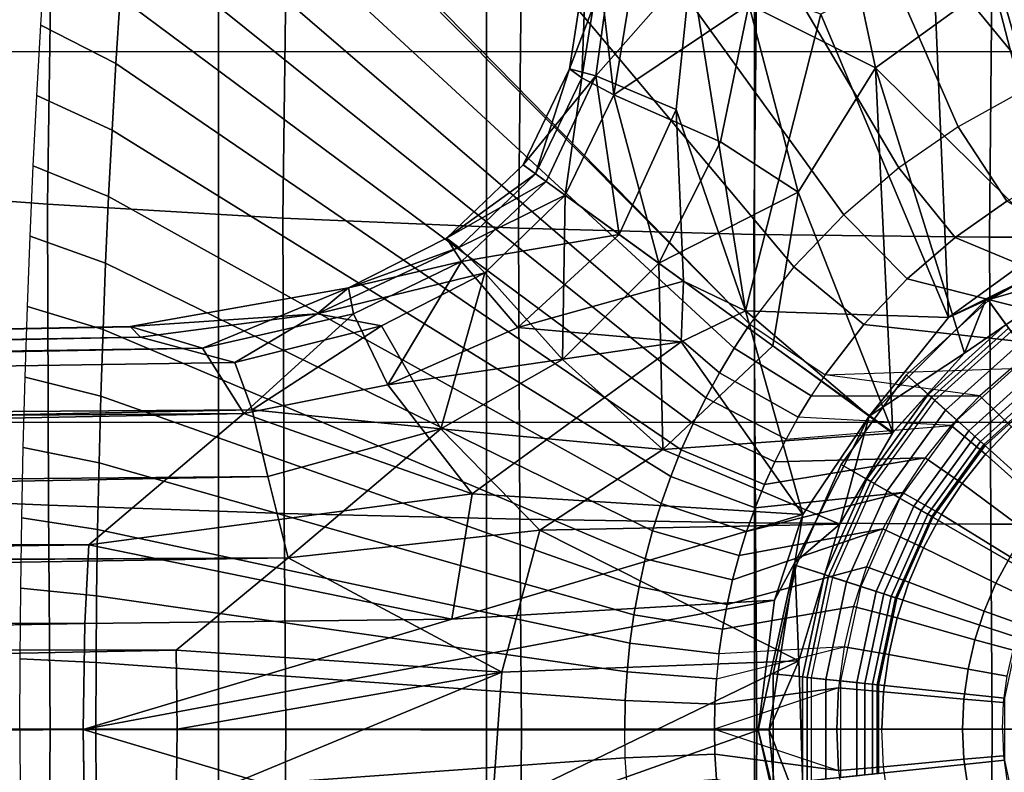
# Model space of a CAD drawing. Units: inches. Extents: x -13 to 14.7, y -14 to 12.8.
# Drawn here: x -1 to 0.9, y -0.1 to 1.3 of the extents above; entities that cross this region are included whole.
import ezdxf

# ---------------------------------------------------------------- set-up
doc = ezdxf.new("R2010")
doc.units = ezdxf.units.IN
doc.header["$MEASUREMENT"] = 0
for name, color, linetype in [('SEAT', 5, 'Continuous'), ('SEAT-BASE', 5, 'Continuous'), ('SEAT-SEAT', 5, 'Continuous'), ('SEAT-SEATMOULD', 5, 'Continuous'), ('SEAT-STARBASE', 5, 'Continuous')]:
    doc.layers.add(name, color=color, linetype=linetype)

msp = doc.modelspace()

# ---------------------------------------------------------------- linework, layer by layer
at = {"layer": 'SEAT'}
msp.add_point((0, 0), dxfattribs=at)
at = {"layer": 'SEAT-BASE'}
for points in [[(0.9762, 1.9586, 13.5843), (1.0211, 1.2368, 13.429), (0.8977, 1.1842, 13.4226), (0.6981, 1.9526, 13.5731)], [(0.42, 1.9456, 13.5621), (0.7803, 1.1194, 13.4162), (0.67, 1.0431, 13.4101), (0.142, 1.9376, 13.5512)], [(0.6981, 1.9526, 13.5731), (0.8977, 1.1842, 13.4226), (0.7803, 1.1194, 13.4162), (0.42, 1.9456, 13.5621)], [(-0.136, 1.9288, 13.5404), (0.5679, 0.956, 13.4043), (0.4752, 0.859, 13.3991), (-0.414, 1.9188, 13.5294)], [(0.142, 1.9376, 13.5512), (0.67, 1.0431, 13.4101), (0.5679, 0.956, 13.4043), (-0.136, 1.9288, 13.5404)], [(-0.414, 1.9188, 13.5294), (0.4752, 0.859, 13.3991), (0.3935, 0.7526, 13.3948), (-0.673, 1.8399, 13.5218)], [(-0.6792, 1.8338, 13.5215), (0.3935, 0.7526, 13.3948), (0.3642, 0.708, 13.3935), (-0.7425, 1.7288, 13.5173)], [(0.3935, 0.7526, 13.3948), (-0.673, 1.8399, 13.5218), (-0.6792, 1.8338, 13.5215), (0.3935, 0.7526, 13.3948)], [(-0.7425, 1.7288, 13.5173), (0.3642, 0.708, 13.3935), (0.3369, 0.6623, 13.3926), (-0.7609, 1.6068, 13.5135)], [(-0.7609, 1.6068, 13.5135), (0.3369, 0.6623, 13.3926), (0.3113, 0.6155, 13.3917), (-0.7689, 1.4836, 13.5106)], [(-0.7689, 1.4836, 13.5106), (0.3113, 0.6155, 13.3917), (0.2877, 0.5677, 13.3909), (-0.7773, 1.3602, 13.5073)], [(-0.9163, 1.4386, 13.6701), (-0.7773, 1.3602, 13.5073), (-0.7851, 1.2367, 13.5043), (-0.9245, 1.308, 13.6668)], [(-0.7773, 1.3602, 13.5073), (0.2877, 0.5677, 13.3909), (0.2659, 0.519, 13.3901), (-0.7851, 1.2367, 13.5043)], [(-0.9245, 1.308, 13.6668), (-0.7851, 1.2367, 13.5043), (-0.7921, 1.1132, 13.5015), (-0.9318, 1.1773, 13.6637)], [(-0.7851, 1.2367, 13.5043), (0.2659, 0.519, 13.3901), (0.2462, 0.4695, 13.3895), (-0.7921, 1.1132, 13.5015)], [(-0.9318, 1.1773, 13.6637), (-0.7921, 1.1132, 13.5015), (-0.7984, 0.9896, 13.4991), (-0.9384, 1.0467, 13.661)], [(0.7803, 1.1194, 13.4162), (0.8711, 0.9812, 13.3095), (0.9738, 1.0385, 13.3142), (0.8977, 1.1842, 13.4226)], [(0.67, 1.0431, 13.4101), (0.7748, 0.9139, 13.305), (0.8711, 0.9812, 13.3095), (0.7803, 1.1194, 13.4162)], [(-0.7921, 1.1132, 13.5015), (0.2462, 0.4695, 13.3895), (0.2284, 0.4193, 13.3889), (-0.7984, 0.9896, 13.4991)], [(-0.9384, 1.0467, 13.661), (-0.7984, 0.9896, 13.4991), (-0.804, 0.866, 13.4969), (-0.9443, 0.9159, 13.6585)], [(0.5679, 0.956, 13.4043), (0.6858, 0.8371, 13.3007), (0.7748, 0.9139, 13.305), (0.67, 1.0431, 13.4101)], [(-0.7984, 0.9896, 13.4991), (0.2284, 0.4193, 13.3889), (0.2127, 0.3683, 13.3884), (-0.804, 0.866, 13.4969)], [(1.0767, 0.7881, 12.9075), (1.1488, 0.8151, 12.9071), (0.8711, 0.9812, 13.3095), (0.7748, 0.9139, 13.305)], [(0.4752, 0.859, 13.3991), (0.6049, 0.7518, 13.2967), (0.6858, 0.8371, 13.3007), (0.5679, 0.956, 13.4043)], [(-0.9443, 0.9159, 13.6585), (-0.804, 0.866, 13.4969), (-0.8088, 0.7424, 13.495), (-0.9493, 0.7851, 13.6564)], [(0.7748, 0.9139, 13.305), (0.6858, 0.8371, 13.3007), (1.0073, 0.7548, 12.9079), (1.0767, 0.7881, 12.9075)], [(0.8788, 0.7389, 8.7298), (0.8371, 0.7963, 8.6589), (1.0153, 0.8992, 8.6589), (1.0441, 0.8344, 8.7298)], [(0.8371, 0.7963, 4.5959), (0.8371, 0.7963, 8.6589), (1.0153, 0.8992, 8.6589), (1.0153, 0.8992, 4.5959)], [(0.8694, 0.7518, 2.4602), (0.8371, 0.7963, 4.5959), (1.0153, 0.8992, 4.5959), (1.0377, 0.849, 2.4602)], [(-0.804, 0.866, 13.4969), (0.2127, 0.3683, 13.3884), (0.199, 0.3168, 13.388), (-0.8088, 0.7424, 13.495)], [(0.3935, 0.7526, 13.3948), (0.5333, 0.6586, 13.293), (0.6049, 0.7518, 13.2967), (0.4752, 0.859, 13.3991)], [(0.6049, 0.7518, 13.2967), (0.9411, 0.7154, 12.9083), (1.0073, 0.7548, 12.9079), (0.6858, 0.8371, 13.3007)], [(0.7369, 0.6112, 8.7298), (0.6842, 0.6586, 8.6589), (0.8371, 0.7963, 8.6589), (0.8788, 0.7389, 8.7298)], [(0.6842, 0.6586, 4.5959), (0.6842, 0.6586, 8.6589), (0.8371, 0.7963, 8.6589), (0.8371, 0.7963, 4.5959)], [(0.725, 0.6218, 2.4602), (0.6842, 0.6586, 4.5959), (0.8371, 0.7963, 4.5959), (0.8694, 0.7518, 2.4602)], [(-0.9493, 0.7851, 13.6564), (-0.8088, 0.7424, 13.495), (-0.8129, 0.6187, 13.4934), (-0.9536, 0.6543, 13.6546)], [(0.3935, 0.7526, 13.3948), (0.5331, 0.6584, 13.2929), (0.5074, 0.6194, 13.2915), (0.3642, 0.708, 13.3935)], [(0.5333, 0.6586, 13.293), (0.8788, 0.6703, 12.9087), (0.9411, 0.7154, 12.9083), (0.6049, 0.7518, 13.2967)], [(0.7312, 0.6163, 2.4288), (0.725, 0.6218, 2.4602), (0.8694, 0.7518, 2.4602), (0.8743, 0.7451, 2.4288)], [(-0.8088, 0.7424, 13.495), (0.199, 0.3168, 13.388), (0.1874, 0.2648, 13.3877), (-0.8129, 0.6187, 13.4934)], [(0.7572, 0.5928, 2.3968), (0.7312, 0.6163, 2.4288), (0.8743, 0.7451, 2.4288), (0.8949, 0.7167, 2.3968)], [(0.7369, 0.6112, 8.7298), (1.006, 0.3688, 8.7298), (1.0917, 0.4459, 8.7298), (0.8788, 0.7389, 8.7298)], [(0.7778, 0.5744, 2.3912), (0.7572, 0.5928, 2.3968), (0.8949, 0.7167, 2.3968), (0.9111, 0.6944, 2.3912)], [(0.3642, 0.708, 13.3935), (0.5074, 0.6194, 13.2915), (0.4832, 0.5795, 13.2902), (0.3369, 0.6623, 13.3926)], [(0.9288, 0.6701, 2.3845), (0.9111, 0.6944, 2.3912), (0.7778, 0.5744, 2.3912), (0.8001, 0.5542, 2.3845)], [(0.3369, 0.6623, 13.3926), (0.4832, 0.5795, 13.2902), (0.4606, 0.5386, 13.289), (0.3113, 0.6155, 13.3917)], [(0.5331, 0.6584, 13.2929), (0.8788, 0.6703, 12.9087), (0.8207, 0.6197, 12.909), (0.5331, 0.6584, 13.2929)], [(0.9379, 0.6576, 2.3748), (0.9288, 0.6701, 2.3845), (0.8001, 0.5542, 2.3845), (0.8116, 0.5439, 2.3748)], [(0.8207, 0.6197, 12.909), (0.8798, 0.5615, 12.8636), (0.9324, 0.6073, 12.8636), (0.8788, 0.6703, 12.9087)], [(-0.9536, 0.6543, 13.6546), (-0.8129, 0.6187, 13.4934), (-0.8162, 0.495, 13.4921), (-0.9571, 0.5235, 13.6532)], [(0.8207, 0.6197, 12.909), (0.5331, 0.6584, 13.2929), (0.5074, 0.6194, 13.2915), (0.8207, 0.6197, 12.909)], [(0.6246, 0.4567, 8.7298), (0.5633, 0.4921, 8.6589), (0.6842, 0.6586, 8.6589), (0.7369, 0.6112, 8.7298)], [(0.5633, 0.4921, 4.5959), (0.5633, 0.4921, 8.6589), (0.6842, 0.6586, 8.6589), (0.6842, 0.6586, 4.5959)], [(0.6108, 0.4647, 2.4602), (0.5633, 0.4921, 4.5959), (0.6842, 0.6586, 4.5959), (0.725, 0.6218, 2.4602)], [(0.9462, 0.6461, 2.3587), (0.9379, 0.6576, 2.3748), (0.8116, 0.5439, 2.3748), (0.8221, 0.5344, 2.3587)], [(0.9512, 0.6393, 2.3399), (0.9462, 0.6461, 2.3587), (0.8221, 0.5344, 2.3587), (0.8284, 0.5287, 2.3399)], [(0.9528, 0.637, 2.3203), (0.9512, 0.6393, 2.3399), (0.8284, 0.5287, 2.3399), (0.8305, 0.5269, 2.3203)], [(0.9528, 0.637, 1.84), (0.9528, 0.637, 2.3203), (0.8305, 0.5269, 2.3203), (0.8305, 0.5269, 1.84)], [(-0.8129, 0.6187, 13.4934), (0.1874, 0.2648, 13.3877), (0.1779, 0.2123, 13.3874), (-0.8162, 0.495, 13.4921)], [(0.3113, 0.6155, 13.3917), (0.4606, 0.5386, 13.289), (0.4397, 0.4969, 13.2879), (0.2877, 0.5677, 13.3909)], [(0.4832, 0.5795, 13.2902), (0.5074, 0.6194, 13.2915), (0.8207, 0.6197, 12.909), (0.7674, 0.5642, 12.9093)], [(0.618, 0.4605, 2.4288), (0.6108, 0.4647, 2.4602), (0.725, 0.6218, 2.4602), (0.7312, 0.6163, 2.4288)], [(0.6484, 0.4429, 2.3968), (0.618, 0.4605, 2.4288), (0.7312, 0.6163, 2.4288), (0.7572, 0.5928, 2.3968)], [(0.6246, 0.4567, 8.7298), (0.9383, 0.2756, 8.7298), (1.006, 0.3688, 8.7298), (0.7369, 0.6112, 8.7298)], [(0.7674, 0.5642, 12.9093), (0.8315, 0.5112, 12.8636), (0.8798, 0.5615, 12.8636), (0.8207, 0.6197, 12.909)], [(0.6723, 0.4292, 2.3912), (0.6484, 0.4429, 2.3968), (0.7572, 0.5928, 2.3968), (0.7778, 0.5744, 2.3912)], [(0.2877, 0.5677, 13.3909), (0.4397, 0.4969, 13.2879), (0.4205, 0.4544, 13.2869), (0.2659, 0.519, 13.3901)], [(0.7674, 0.5642, 12.9093), (0.4832, 0.5795, 13.2902), (0.4606, 0.5386, 13.289), (0.7674, 0.5642, 12.9093)], [(0.8001, 0.5542, 2.3845), (0.7778, 0.5744, 2.3912), (0.6723, 0.4292, 2.3912), (0.6983, 0.4142, 2.3845)], [(0.4397, 0.4969, 13.2879), (0.4606, 0.5386, 13.289), (0.7674, 0.5642, 12.9093), (0.7193, 0.5041, 12.9096)], [(0.8116, 0.5439, 2.3748), (0.8001, 0.5542, 2.3845), (0.6983, 0.4142, 2.3845), (0.7117, 0.4064, 2.3748)], [(0.7193, 0.5041, 12.9096), (0.7879, 0.4568, 12.8636), (0.8315, 0.5112, 12.8636), (0.7674, 0.5642, 12.9093)], [(0.8315, 0.5112, 12.8636), (0.9431, 0.4111, 12.8636), (0.9818, 0.4516, 12.8636), (0.8798, 0.5615, 12.8636)], [(0.8221, 0.5344, 2.3587), (0.8116, 0.5439, 2.3748), (0.7117, 0.4064, 2.3748), (0.724, 0.3993, 2.3587)], [(0.8284, 0.5287, 2.3399), (0.8221, 0.5344, 2.3587), (0.724, 0.3993, 2.3587), (0.7314, 0.3951, 2.3399)], [(-0.9571, 0.5235, 13.6532), (-0.8162, 0.495, 13.4921), (-0.8189, 0.3712, 13.4911), (-0.9598, 0.3926, 13.652)], [(0.2659, 0.519, 13.3901), (0.4205, 0.4544, 13.2869), (0.4031, 0.4111, 13.2859), (0.2462, 0.4695, 13.3895)], [(0.8305, 0.5269, 2.3203), (0.8284, 0.5287, 2.3399), (0.7314, 0.3951, 2.3399), (0.7337, 0.3937, 2.3203)], [(0.8305, 0.5269, 1.84), (0.8305, 0.5269, 2.3203), (0.7337, 0.3937, 2.3203), (0.7337, 0.3937, 1.84)], [(-0.8162, 0.495, 13.4921), (0.1779, 0.2123, 13.3874), (0.1704, 0.1596, 13.3872), (-0.8189, 0.3712, 13.4911)], [(0.4031, 0.4111, 13.2859), (0.4205, 0.4544, 13.2869), (0.7193, 0.5041, 12.9096), (0.6768, 0.4399, 12.9099)], [(0.7193, 0.5041, 12.9096), (0.4205, 0.4544, 13.2869), (0.4397, 0.4969, 13.2879), (0.7193, 0.5041, 12.9096)], [(0.6768, 0.4399, 12.9099), (0.7493, 0.3986, 12.8636), (0.7879, 0.4568, 12.8636), (0.7193, 0.5041, 12.9096)], [(0.7879, 0.4568, 12.8636), (0.9081, 0.3672, 12.8636), (0.9431, 0.4111, 12.8636), (0.8315, 0.5112, 12.8636)], [(0.547, 0.2823, 8.7298), (0.4796, 0.3042, 8.6589), (0.5633, 0.4921, 8.6589), (0.6246, 0.4567, 8.7298)], [(0.4796, 0.3042, 4.5959), (0.4796, 0.3042, 8.6589), (0.5633, 0.4921, 8.6589), (0.5633, 0.4921, 4.5959)], [(0.5318, 0.2872, 2.4602), (0.4796, 0.3042, 4.5959), (0.5633, 0.4921, 4.5959), (0.6108, 0.4647, 2.4602)], [(0.2462, 0.4695, 13.3895), (0.4031, 0.4111, 13.2859), (0.3873, 0.3671, 13.2851), (0.2284, 0.4193, 13.3889)], [(0.5397, 0.2846, 2.4288), (0.5318, 0.2872, 2.4602), (0.6108, 0.4647, 2.4602), (0.618, 0.4605, 2.4288)], [(0.573, 0.2737, 2.3968), (0.5397, 0.2846, 2.4288), (0.618, 0.4605, 2.4288), (0.6484, 0.4429, 2.3968)], [(0.3734, 0.3225, 13.2843), (0.3873, 0.3671, 13.2851), (0.6768, 0.4399, 12.9099), (0.6402, 0.3722, 12.9101)], [(0.6768, 0.4399, 12.9099), (0.3873, 0.3671, 13.2851), (0.4031, 0.4111, 13.2859), (0.6768, 0.4399, 12.9099)], [(0.547, 0.2823, 8.7298), (0.8914, 0.1703, 8.7298), (0.9383, 0.2756, 8.7298), (0.6246, 0.4567, 8.7298)], [(0.5993, 0.2652, 2.3912), (0.573, 0.2737, 2.3968), (0.6484, 0.4429, 2.3968), (0.6723, 0.4292, 2.3912)], [(0.6402, 0.3722, 12.9101), (0.7162, 0.3372, 12.8636), (0.7493, 0.3986, 12.8636), (0.6768, 0.4399, 12.9099)], [(0.7493, 0.3986, 12.8636), (0.8773, 0.3204, 12.8636), (0.9081, 0.3672, 12.8636), (0.7879, 0.4568, 12.8636)], [(0.6983, 0.4142, 2.3845), (0.6723, 0.4292, 2.3912), (0.5993, 0.2652, 2.3912), (0.6279, 0.256, 2.3845)], [(0.2284, 0.4193, 13.3889), (0.3873, 0.3671, 13.2851), (0.3734, 0.3225, 13.2843), (0.2127, 0.3683, 13.3884)], [(0.7117, 0.4064, 2.3748), (0.6983, 0.4142, 2.3845), (0.6279, 0.256, 2.3845), (0.6426, 0.2512, 2.3748)], [(0.724, 0.3993, 2.3587), (0.7117, 0.4064, 2.3748), (0.6426, 0.2512, 2.3748), (0.6561, 0.2468, 2.3587)], [(-0.9598, 0.3926, 13.652), (-0.8189, 0.3712, 13.4911), (-0.8207, 0.2475, 13.4904), (-0.9617, 0.2618, 13.6512)], [(0.7314, 0.3951, 2.3399), (0.724, 0.3993, 2.3587), (0.6561, 0.2468, 2.3587), (0.6642, 0.2442, 2.3399)], [(0.7337, 0.3937, 2.3203), (0.7314, 0.3951, 2.3399), (0.6642, 0.2442, 2.3399), (0.6668, 0.2433, 2.3203)], [(0.7337, 0.3937, 1.84), (0.7337, 0.3937, 2.3203), (0.6668, 0.2433, 2.3203), (0.6668, 0.2433, 1.84)], [(0.7162, 0.3372, 12.8636), (0.8507, 0.2711, 12.8636), (0.8773, 0.3204, 12.8636), (0.7493, 0.3986, 12.8636)], [(-0.8189, 0.3712, 13.4911), (0.1704, 0.1596, 13.3872), (0.1651, 0.1065, 13.3871), (-0.8207, 0.2475, 13.4904)], [(0.2127, 0.3683, 13.3884), (0.3734, 0.3225, 13.2843), (0.3613, 0.2774, 13.2837), (0.199, 0.3168, 13.388)], [(0.351, 0.2319, 13.2832), (0.3613, 0.2774, 13.2837), (0.6402, 0.3722, 12.9101), (0.6099, 0.3014, 12.9103)], [(0.6402, 0.3722, 12.9101), (0.3613, 0.2774, 13.2837), (0.3734, 0.3225, 13.2843), (0.6402, 0.3722, 12.9101)], [(0.6099, 0.3014, 12.9103), (0.6886, 0.2731, 12.8636), (0.7162, 0.3372, 12.8636), (0.6402, 0.3722, 12.9101)], [(0.6886, 0.2731, 12.8636), (0.8287, 0.2195, 12.8636), (0.8507, 0.2711, 12.8636), (0.7162, 0.3372, 12.8636)], [(0.199, 0.3168, 13.388), (0.3613, 0.2774, 13.2837), (0.351, 0.2319, 13.2832), (0.1874, 0.2648, 13.3877)], [(0.8507, 0.2711, 12.8636), (0.9176, 0.2399, 12.8969), (0.9411, 0.2836, 12.8968), (0.8773, 0.3204, 12.8636)], [(0.3425, 0.186, 13.2827), (0.351, 0.2319, 13.2832), (0.6099, 0.3014, 12.9103), (0.586, 0.2282, 12.9104)], [(0.5073, 0.0955, 8.7298), (0.4368, 0.1029, 8.6589), (0.4796, 0.3042, 8.6589), (0.547, 0.2823, 8.7298)], [(0.4368, 0.1029, 4.5959), (0.4368, 0.1029, 8.6589), (0.4796, 0.3042, 8.6589), (0.4796, 0.3042, 4.5959)], [(0.4914, 0.0971, 2.4602), (0.4368, 0.1029, 4.5959), (0.4796, 0.3042, 4.5959), (0.5318, 0.2872, 2.4602)], [(0.586, 0.2282, 12.9104), (0.667, 0.2068, 12.8636), (0.6886, 0.2731, 12.8636), (0.6099, 0.3014, 12.9103)], [(0.4996, 0.0963, 2.4288), (0.4914, 0.0971, 2.4602), (0.5318, 0.2872, 2.4602), (0.5397, 0.2846, 2.4288)], [(0.5345, 0.0926, 2.3968), (0.4996, 0.0963, 2.4288), (0.5397, 0.2846, 2.4288), (0.573, 0.2737, 2.3968)], [(0.5073, 0.0955, 8.7298), (0.8675, 0.0576, 8.7298), (0.8914, 0.1703, 8.7298), (0.547, 0.2823, 8.7298)], [(-0.9617, 0.2618, 13.6512), (-0.8207, 0.2475, 13.4904), (-0.8219, 0.1238, 13.4899), (-0.9629, 0.1309, 13.6507)], [(0.1874, 0.2648, 13.3877), (0.351, 0.2319, 13.2832), (0.3425, 0.186, 13.2827), (0.1779, 0.2123, 13.3874)], [(0.562, 0.0897, 2.3912), (0.5345, 0.0926, 2.3968), (0.573, 0.2737, 2.3968), (0.5993, 0.2652, 2.3912)], [(0.6279, 0.256, 2.3845), (0.5993, 0.2652, 2.3912), (0.562, 0.0897, 2.3912), (0.5919, 0.0866, 2.3845)], [(0.667, 0.2068, 12.8636), (0.8113, 0.1662, 12.8636), (0.8287, 0.2195, 12.8636), (0.6886, 0.2731, 12.8636)], [(0.8287, 0.2195, 12.8636), (0.8981, 0.1943, 12.897), (0.9176, 0.2399, 12.8969), (0.8507, 0.2711, 12.8636)], [(-0.8207, 0.2475, 13.4904), (0.1651, 0.1065, 13.3871), (0.1619, 0.0533, 13.387), (-0.8219, 0.1238, 13.4899)], [(0.6426, 0.2512, 2.3748), (0.6279, 0.256, 2.3845), (0.5919, 0.0866, 2.3845), (0.6072, 0.085, 2.3748)], [(0.6561, 0.2468, 2.3587), (0.6426, 0.2512, 2.3748), (0.6072, 0.085, 2.3748), (0.6213, 0.0835, 2.3587)], [(0.6642, 0.2442, 2.3399), (0.6561, 0.2468, 2.3587), (0.6213, 0.0835, 2.3587), (0.6298, 0.0826, 2.3399)], [(0.6668, 0.2433, 2.3203), (0.6642, 0.2442, 2.3399), (0.6298, 0.0826, 2.3399), (0.6326, 0.0823, 2.3203)], [(0.6668, 0.2433, 1.84), (0.6668, 0.2433, 2.3203), (0.6326, 0.0823, 2.3203), (0.6326, 0.0823, 1.84)], [(0.586, 0.2282, 12.9104), (0.5688, 0.1532, 12.9105), (0.3359, 0.1398, 13.2824), (0.3425, 0.186, 13.2827)], [(0.5688, 0.1532, 12.9105), (0.6514, 0.1388, 12.8636), (0.667, 0.2068, 12.8636), (0.586, 0.2282, 12.9104)], [(0.1779, 0.2123, 13.3874), (0.3425, 0.186, 13.2827), (0.3359, 0.1398, 13.2824), (0.1704, 0.1596, 13.3872)], [(0.6514, 0.1388, 12.8636), (0.7989, 0.1116, 12.8636), (0.8113, 0.1662, 12.8636), (0.667, 0.2068, 12.8636)], [(0.8113, 0.1662, 12.8636), (0.8827, 0.1471, 12.8971), (0.8981, 0.1943, 12.897), (0.8287, 0.2195, 12.8636)], [(0.7989, 0.1116, 12.8636), (0.8717, 0.0987, 12.8971), (0.8827, 0.1471, 12.8971), (0.8113, 0.1662, 12.8636)], [(0.1704, 0.1596, 13.3872), (0.3359, 0.1398, 13.2824), (0.3312, 0.0933, 13.2822), (0.1651, 0.1065, 13.3871)], [(0.3283, 0.0467, 13.2821), (0.3312, 0.0933, 13.2822), (0.5688, 0.1532, 12.9105), (0.5584, 0.0769, 12.9106)], [(0.5688, 0.1532, 12.9105), (0.3359, 0.1398, 13.2824), (0.3312, 0.0933, 13.2822), (0.5688, 0.1532, 12.9105)], [(0.5584, 0.0769, 12.9106), (0.642, 0.0697, 12.8636), (0.6514, 0.1388, 12.8636), (0.5688, 0.1532, 12.9105)], [(-0.9629, 0.1309, 13.6507), (-0.8219, 0.1238, 13.4899), (-0.8222, 0, 13.4898), (-0.9633, 0, 13.6505)], [(0.642, 0.0697, 12.8636), (0.7913, 0.056, 12.8636), (0.7989, 0.1116, 12.8636), (0.6514, 0.1388, 12.8636)], [(-0.8219, 0.1238, 13.4899), (0.1619, 0.0533, 13.387), (0.1609, 0, 13.387), (-0.8222, 0, 13.4898)], [(0.7913, 0.056, 12.8636), (0.865, 0.0496, 12.8972), (0.8717, 0.0987, 12.8971), (0.7989, 0.1116, 12.8636)], [(0.1651, 0.1065, 13.3871), (0.3312, 0.0933, 13.2822), (0.3283, 0.0467, 13.2821), (0.1619, 0.0533, 13.387)], [(0.5073, -0.0955, 8.7298), (0.4368, -0.1029, 8.6589), (0.4368, 0.1029, 8.6589), (0.5073, 0.0955, 8.7298)], [(0.4368, -0.1029, 4.5959), (0.4368, -0.1029, 8.6589), (0.4368, 0.1029, 8.6589), (0.4368, 0.1029, 4.5959)], [(0.4914, -0.0971, 2.4602), (0.4368, -0.1029, 4.5959), (0.4368, 0.1029, 4.5959), (0.4914, 0.0971, 2.4602)], [(0.4996, -0.0963, 2.4288), (0.4914, -0.0971, 2.4602), (0.4914, 0.0971, 2.4602), (0.4996, 0.0963, 2.4288)], [(0.5345, -0.0927, 2.3968), (0.4996, -0.0963, 2.4288), (0.4996, 0.0963, 2.4288), (0.5345, 0.0926, 2.3968)], [(0.5073, -0.0955, 8.7298), (0.8675, -0.0576, 8.7298), (0.8675, 0.0576, 8.7298), (0.5073, 0.0955, 8.7298)], [(0.562, -0.0897, 2.3912), (0.5345, -0.0927, 2.3968), (0.5345, 0.0926, 2.3968), (0.562, 0.0897, 2.3912)], [(0.3274, 0, 13.282), (0.555, 0, 12.9106), (0.5584, 0.0769, 12.9106), (0.3274, 0, 13.282)], [(0.5584, 0.0769, 12.9106), (0.3274, 0, 13.282), (0.3283, 0.0467, 13.2821), (0.5584, 0.0769, 12.9106)], [(0.555, 0, 12.9106), (0.6389, 0, 12.8636), (0.642, 0.0697, 12.8636), (0.5584, 0.0769, 12.9106)], [(0.5919, 0.0866, 2.3845), (0.562, 0.0897, 2.3912), (0.562, -0.0897, 2.3912), (0.5919, -0.0866, 2.3845)], [(0.6072, 0.085, 2.3748), (0.5919, 0.0866, 2.3845), (0.5919, -0.0866, 2.3845), (0.6072, -0.085, 2.3748)], [(0.6213, 0.0835, 2.3587), (0.6072, 0.085, 2.3748), (0.6072, -0.085, 2.3748), (0.6213, -0.0835, 2.3587)], [(0.6298, 0.0826, 2.3399), (0.6213, 0.0835, 2.3587), (0.6213, -0.0835, 2.3587), (0.6298, -0.0826, 2.3399)], [(0.6326, 0.0823, 2.3203), (0.6298, 0.0826, 2.3399), (0.6298, -0.0826, 2.3399), (0.6326, -0.0823, 2.3203)], [(0.6326, 0.0823, 1.84), (0.6326, 0.0823, 2.3203), (0.6326, -0.0823, 2.3203), (0.6326, -0.0823, 1.84)], [(0.6389, 0, 12.8636), (0.7888, 0, 12.8636), (0.7913, 0.056, 12.8636), (0.642, 0.0697, 12.8636)], [(0.7888, 0, 12.8636), (0.8628, 0, 12.8972), (0.865, 0.0496, 12.8972), (0.7913, 0.056, 12.8636)], [(0.1619, 0.0533, 13.387), (0.3283, 0.0467, 13.2821), (0.3274, 0, 13.282), (0.1609, 0, 13.387)], [(-0.9629, -0.1309, 13.6507), (-0.8219, -0.1238, 13.4899), (-0.8222, 0, 13.4898), (-0.9633, 0, 13.6505)], [(-0.8219, -0.1238, 13.4899), (0.1619, -0.0533, 13.387), (0.1609, 0, 13.387), (-0.8222, 0, 13.4898)], [(0.1609, 0, 13.387), (0.3274, 0, 13.282), (0.3283, -0.0467, 13.2821), (0.1619, -0.0533, 13.387)], [(0.3274, 0, 13.282), (0.5584, -0.0769, 12.9106), (0.555, 0, 12.9106), (0.3274, 0, 13.282)], [(0.5584, -0.0769, 12.9106), (0.3283, -0.0467, 13.2821), (0.3274, 0, 13.282), (0.5584, -0.0769, 12.9106)], [(0.5584, -0.0769, 12.9106), (0.642, -0.0697, 12.8636), (0.6389, 0, 12.8636), (0.555, 0, 12.9106)], [(0.6389, 0, 12.8636), (0.7888, 0, 12.8636), (0.7913, -0.056, 12.8636), (0.642, -0.0697, 12.8636)], [(0.7888, 0, 12.8636), (0.8628, 0, 12.8972), (0.865, -0.0496, 12.8972), (0.7913, -0.056, 12.8636)], [(-0.8207, -0.2475, 13.4904), (0.1651, -0.1065, 13.3871), (0.1619, -0.0533, 13.387), (-0.8219, -0.1238, 13.4899)], [(0.1619, -0.0533, 13.387), (0.3283, -0.0467, 13.2821), (0.3312, -0.0933, 13.2822), (0.1651, -0.1065, 13.3871)], [(0.5584, -0.0769, 12.9106), (0.5688, -0.1532, 12.9105), (0.3312, -0.0933, 13.2822), (0.3283, -0.0467, 13.2821)], [(0.7913, -0.056, 12.8636), (0.865, -0.0496, 12.8972), (0.8717, -0.0987, 12.8971), (0.7989, -0.1116, 12.8636)], [(0.547, -0.2823, 8.7298), (0.8914, -0.1703, 8.7298), (0.8675, -0.0576, 8.7298), (0.5073, -0.0955, 8.7298)], [(0.5688, -0.1532, 12.9105), (0.6514, -0.1388, 12.8636), (0.642, -0.0697, 12.8636), (0.5584, -0.0769, 12.9106)], [(0.642, -0.0697, 12.8636), (0.7913, -0.056, 12.8636), (0.7989, -0.1116, 12.8636), (0.6514, -0.1388, 12.8636)]]:
    msp.add_3dface(points, dxfattribs=at)
at = {"layer": 'SEAT-SEAT'}
for points in [[(-0.5941, 1.2589, 15.0328), (-0.5941, 1.9975, 15.0328), (-1.0922, 1.9975, 15.011), (-1.0922, 1.2589, 15.011)], [(-0.096, 1.2589, 15.0545), (-0.096, 1.9975, 15.0545), (-0.5941, 1.9975, 15.0328), (-0.5941, 1.2589, 15.0328)], [(0.4022, 1.2589, 15.0763), (0.4022, 1.9975, 15.0763), (-0.096, 1.9975, 15.0545), (-0.096, 1.2589, 15.0545)], [(0.9003, 1.2589, 15.098), (0.9003, 1.9975, 15.098), (0.4022, 1.9975, 15.0763), (0.4022, 1.2589, 15.0763)], [(-1.3482, 1.0083, 17.4229), (-1.3373, 1.688, 17.4612), (-0.9023, 1.6503, 17.5063), (-0.9121, 0.9753, 17.4695)], [(-0.9121, 0.9753, 17.4695), (-0.9023, 1.6503, 17.5063), (-0.4659, 1.6208, 17.5438), (-0.4748, 0.9496, 17.5074)], [(-0.4748, 0.9496, 17.5074), (-0.4659, 1.6208, 17.5438), (-0.029, 1.5996, 17.58), (-0.0369, 0.9311, 17.5438)], [(-0.0369, 0.9311, 17.5438), (-0.029, 1.5996, 17.58), (0.4081, 1.5861, 17.6181), (0.401, 0.9194, 17.5822)], [(0.401, 0.9194, 17.5822), (0.4081, 1.5861, 17.6181), (0.8452, 1.5798, 17.6588), (0.8388, 0.9141, 17.6234)], [(0.8388, 0.9141, 17.6234), (0.8452, 1.5798, 17.6588), (1.2821, 1.5799, 17.7016), (1.2764, 0.9144, 17.6673)], [(-0.5941, 1.2589, 15.0328), (-0.5941, 0.5699, 15.0328), (-1.0922, 0.5699, 15.011), (-1.0922, 1.2589, 15.011)], [(-0.096, 1.2589, 15.0545), (-0.096, 0.5699, 15.0545), (-0.5941, 0.5699, 15.0328), (-0.5941, 1.2589, 15.0328)], [(0.4022, 1.2589, 15.0763), (0.4022, 0.5699, 15.0763), (-0.096, 0.5699, 15.0545), (-0.096, 1.2589, 15.0545)], [(0.9003, 1.2589, 15.098), (0.9003, 0.5699, 15.098), (0.4022, 0.5699, 15.0763), (0.4022, 1.2589, 15.0763)], [(-1.3467, 0.4351, 17.4019), (-1.3482, 1.0083, 17.4229), (-0.9121, 0.9753, 17.4695), (-0.91, 0.416, 17.449)], [(-0.91, 0.416, 17.449), (-0.9121, 0.9753, 17.4695), (-0.4748, 0.9496, 17.5074), (-0.4723, 0.401, 17.4871)], [(-0.4723, 0.401, 17.4871), (-0.4748, 0.9496, 17.5074), (-0.0369, 0.9311, 17.5438), (-0.0342, 0.3903, 17.5234)], [(-0.0342, 0.3903, 17.5234), (-0.0369, 0.9311, 17.5438), (0.401, 0.9194, 17.5822), (0.4037, 0.3837, 17.562)], [(0.4037, 0.3837, 17.562), (0.401, 0.9194, 17.5822), (0.8388, 0.9141, 17.6234), (0.8413, 0.3807, 17.6036)], [(0.8413, 0.3807, 17.6036), (0.8388, 0.9141, 17.6234), (1.2764, 0.9144, 17.6673), (1.2788, 0.381, 17.648)], [(-0.5941, 0, 15.0328), (-0.5941, 0.5699, 15.0328), (-1.0922, 0.5699, 15.011), (-1.0922, 0, 15.011)], [(-0.096, 0, 15.0545), (-0.096, 0.5699, 15.0545), (-0.5941, 0.5699, 15.0328), (-0.5941, 0, 15.0328)], [(0.4022, 0, 15.0763), (0.4022, 0.5699, 15.0763), (-0.096, 0.5699, 15.0545), (-0.096, 0, 15.0545)], [(0.9003, 0, 15.098), (0.9003, 0.5699, 15.098), (0.4022, 0.5699, 15.0763), (0.4022, 0, 15.0763)], [(-1.344, 0, 17.3964), (-1.3467, 0.4351, 17.4019), (-0.91, 0.416, 17.449), (-0.9071, 0, 17.4436)], [(-0.9071, 0, 17.4436), (-0.91, 0.416, 17.449), (-0.4723, 0.401, 17.4871), (-0.4693, 0, 17.4819)], [(-0.4693, 0, 17.4819), (-0.4723, 0.401, 17.4871), (-0.0342, 0.3903, 17.5234), (-0.0313, 0, 17.5179)], [(-0.0313, 0, 17.5179), (-0.0342, 0.3903, 17.5234), (0.4037, 0.3837, 17.562), (0.4065, 0, 17.5566)], [(0.4065, 0, 17.5566), (0.4037, 0.3837, 17.562), (0.8413, 0.3807, 17.6036), (0.844, 0, 17.5982)], [(0.844, 0, 17.5982), (0.8413, 0.3807, 17.6036), (1.2788, 0.381, 17.648), (1.2812, 0, 17.6426)], [(-0.9071, 0, 17.4436), (-0.91, -0.416, 17.449), (-1.3467, -0.4351, 17.4019), (-1.344, 0, 17.3964)], [(-1.0922, 0, 15.011), (-1.0922, -0.5699, 15.011), (-0.5941, -0.5699, 15.0328), (-0.5941, 0, 15.0328)], [(-0.4693, 0, 17.4819), (-0.4723, -0.401, 17.4871), (-0.91, -0.416, 17.449), (-0.9071, 0, 17.4436)], [(-0.5941, 0, 15.0328), (-0.5941, -0.5699, 15.0328), (-0.096, -0.5699, 15.0545), (-0.096, 0, 15.0545)], [(-0.0313, 0, 17.5179), (-0.0342, -0.3903, 17.5234), (-0.4723, -0.401, 17.4871), (-0.4693, 0, 17.4819)], [(-0.096, 0, 15.0545), (-0.096, -0.5699, 15.0545), (0.4022, -0.5699, 15.0763), (0.4022, 0, 15.0763)], [(0.4065, 0, 17.5566), (0.4037, -0.3837, 17.562), (-0.0342, -0.3903, 17.5234), (-0.0313, 0, 17.5179)], [(0.4022, 0, 15.0763), (0.4022, -0.5699, 15.0763), (0.9003, -0.5699, 15.098), (0.9003, 0, 15.098)], [(0.844, 0, 17.5982), (0.8413, -0.3807, 17.6036), (0.4037, -0.3837, 17.562), (0.4065, 0, 17.5566)], [(1.2812, 0, 17.6426), (1.2788, -0.381, 17.648), (0.8413, -0.3807, 17.6036), (0.844, 0, 17.5982)]]:
    msp.add_3dface(points, dxfattribs=at)
at = {"layer": 'SEAT-SEATMOULD'}
for points, invisible_edges in [([(-0.5392, 2.6225, 14.9959), (-0.301, -2.7909, 15.0063), (-0.301, 2.7909, 15.0063)], 3), ([(6.19, -0.1015, 15.2897), (-0.301, 2.7909, 15.0063), (-0.301, -2.7909, 15.0063)], 15), ([(6.19, -0.1015, 15.2897), (5.1525, 2.6874, 15.2444), (-0.301, 2.7909, 15.0063)], 15), ([(-4.5322, -2.1672, 14.8216), (-0.7819, -2.6481, 14.9853), (-0.8412, 2.6713, 14.9827)], 15), ([(-4.5322, -2.1672, 14.8216), (-0.8412, 2.6713, 14.9827), (-4.5322, 2.1672, 14.8216)], 3), ([(-0.8412, 2.6713, 14.9827), (-0.7819, -2.6481, 14.9853), (-0.5392, -2.6225, 14.9959)], 13), ([(-0.8412, 2.6713, 14.9827), (-0.5392, -2.6225, 14.9959), (-0.5392, 2.6225, 14.9959)], 3), ([(-0.7184, 2.6225, 14.8699), (-0.4164, 2.6713, 14.8831), (-0.4164, -2.6713, 14.8831)], 14), ([(-0.4164, -2.6713, 14.8831), (-0.4164, 2.6713, 14.8831), (6.1889, -0.0701, 15.1715)], 15), ([(6.1889, -0.0701, 15.1715), (-0.4164, 2.6713, 14.8831), (5.1818, 2.6713, 15.1275)], 15), ([(-0.7184, -2.6225, 14.8699), (-4.5936, 1.928, 14.7017), (-0.7184, 2.6225, 14.8699)], 15), ([(-0.4164, -2.6713, 14.8831), (-0.7184, -2.6225, 14.8699), (-0.7184, 2.6225, 14.8699)], 14), ([(-0.5392, -2.6225, 14.9959), (-0.301, -2.7909, 15.0063), (-0.5392, 2.6225, 14.9959)], 14), ([(-4.5936, 1.928, 14.7017), (-0.7184, -2.6225, 14.8699), (-4.5947, -1.8811, 14.7006)], 3), ([(6.1889, -0.0701, 15.1715), (5.1818, -2.6713, 15.1275), (-0.4164, -2.6713, 14.8831)], 15)]:
    msp.add_3dface(points, dxfattribs=dict(at, invisible_edges=invisible_edges))
at = {"layer": 'SEAT-STARBASE'}
for points in [[(1.0902, 1.0025, 4.5906), (0.9044, 2.2083, 4.3778), (0.7168, 2.1508, 4.4094)], [(1.0902, 1.0025, 4.5906), (0.7168, 2.1508, 4.4094), (0.7343, 1.4366, 4.4941)], [(0.6268, 1.2286, 2.8002), (0.3916, 1.3464, 2.9699), (0.5292, 1.6869, 2.8391)], [(0.5292, 1.6869, 2.8391), (0.8541, 1.3937, 2.7463), (0.6268, 1.2286, 2.8002)], [(0.8541, 1.3937, 2.7463), (1.093, 1.474, 2.7541), (1.0111, 0.8486, 2.6902)], [(0.0893, 1.4285, 3.6239), (0.0579, 1.2267, 3.6428), (0.1373, 1.4344, 3.9235)], [(0.0579, 1.2267, 3.6428), (0.107, 1.2138, 3.9527), (0.1373, 1.4344, 3.9235)], [(0.0813, 1.2102, 3.4559), (0.0579, 1.2267, 3.6428), (0.0893, 1.4285, 3.6239)], [(0.1134, 1.4131, 3.4388), (0.0813, 1.2102, 3.4559), (0.0893, 1.4285, 3.6239)], [(0.107, 1.2138, 3.9527), (0.2834, 1.4148, 4.1997), (0.1373, 1.4344, 3.9235)], [(0.5254, 1.3286, 4.4264), (0.7624, 0.765, 4.5936), (0.7343, 1.4366, 4.4941)], [(0.7624, 0.765, 4.5936), (1.0902, 1.0025, 4.5906), (0.7343, 1.4366, 4.4941)], [(0.1408, 1.1789, 3.2835), (0.0813, 1.2102, 3.4559), (0.1134, 1.4131, 3.4388)], [(0.2564, 1.1517, 4.2427), (0.2834, 1.4148, 4.1997), (0.107, 1.2138, 3.9527)], [(0.1752, 1.3918, 3.2663), (0.1408, 1.1789, 3.2835), (0.1134, 1.4131, 3.4388)], [(0.3855, 0.7773, 4.4925), (0.2834, 1.4148, 4.1997), (0.2564, 1.1517, 4.2427)], [(0.2834, 1.4148, 4.1997), (0.3855, 0.7773, 4.4925), (0.5254, 1.3286, 4.4264)], [(0.1408, 1.1789, 3.2835), (0.1752, 1.3918, 3.2663), (0.3916, 1.3464, 2.9699)], [(0.6268, 1.2286, 2.8002), (0.8541, 1.3937, 2.7463), (1.0111, 0.8486, 2.6902)], [(0.3916, 1.3464, 2.9699), (0.3389, 1.0911, 2.9886), (0.1408, 1.1789, 3.2835)], [(0.3389, 1.0911, 2.9886), (0.3916, 1.3464, 2.9699), (0.4834, 0.9978, 2.8503)], [(0.4834, 0.9978, 2.8503), (0.3916, 1.3464, 2.9699), (0.6268, 1.2286, 2.8002)], [(0.5254, 1.3286, 4.4264), (0.3855, 0.7773, 4.4925), (0.7624, 0.765, 4.5936)], [(-0.0279, 1.0488, 3.6505), (0.107, 1.2138, 3.9527), (0.0579, 1.2267, 3.6428)], [(0.0579, 1.2267, 3.6428), (-0.0048, 1.032, 3.4626), (-0.0278, 1.0487, 3.6497)], [(0.0813, 1.2102, 3.4559), (-0.0048, 1.032, 3.4626), (0.0579, 1.2267, 3.6428)], [(0.6268, 1.2286, 2.8002), (0.6591, 0.5513, 2.6847), (0.4834, 0.9978, 2.8503)], [(0.6268, 1.2286, 2.8002), (1.0111, 0.8486, 2.6902), (0.7922, 0.6986, 2.6855)], [(0.7922, 0.6986, 2.6855), (0.6591, 0.5513, 2.6847), (0.6268, 1.2286, 2.8002)], [(0.0146, 1.0179, 3.9655), (0.107, 1.2138, 3.9527), (-0.0279, 1.0488, 3.6505)], [(0.0502, 0.992, 3.2903), (-0.0048, 1.032, 3.4626), (0.0813, 1.2102, 3.4559)], [(0.0146, 1.0179, 3.9655), (0.1503, 0.9193, 4.2602), (0.107, 1.2138, 3.9527)], [(0.0813, 1.2102, 3.4559), (0.1408, 1.1789, 3.2835), (0.0502, 0.992, 3.2903)], [(0.1503, 0.9193, 4.2602), (0.2564, 1.1517, 4.2427), (0.107, 1.2138, 3.9527)], [(0.0502, 0.992, 3.2903), (0.1408, 1.1789, 3.2835), (0.2242, 0.8656, 2.9962)], [(0.1408, 1.1789, 3.2835), (0.3389, 1.0911, 2.9886), (0.2242, 0.8656, 2.9962)], [(0.2564, 1.1517, 4.2427), (0.1503, 0.9193, 4.2602), (0.2702, 0.8322, 4.4062)], [(0.3855, 0.7773, 4.4925), (0.2564, 1.1517, 4.2427), (0.2702, 0.8322, 4.4062)], [(0.2242, 0.8656, 2.9962), (0.3389, 1.0911, 2.9886), (0.4834, 0.9978, 2.8503)], [(-0.1706, 0.9122, 3.6428), (0.0146, 1.0179, 3.9655), (-0.0279, 1.0488, 3.6505)], [(-0.0278, 1.0487, 3.6497), (-0.0048, 1.032, 3.4626), (-0.1706, 0.9122, 3.6428)], [(-0.1706, 0.9122, 3.6428), (-0.0048, 1.032, 3.4626), (-0.1477, 0.895, 3.4557)], [(-0.0048, 1.032, 3.4626), (0.0502, 0.992, 3.2903), (-0.1477, 0.895, 3.4557)], [(-0.1428, 0.8687, 3.955), (0.0146, 1.0179, 3.9655), (-0.1706, 0.9122, 3.6428)], [(-0.1428, 0.8687, 3.955), (0.1503, 0.9193, 4.2602), (0.0146, 1.0179, 3.9655)], [(-0.1477, 0.895, 3.4557), (0.0502, 0.992, 3.2903), (-0.0995, 0.8481, 3.2834)], [(0.0453, 0.6869, 2.9886), (-0.0995, 0.8481, 3.2834), (0.0502, 0.992, 3.2903)], [(0.2242, 0.8656, 2.9962), (0.0453, 0.6869, 2.9886), (0.0502, 0.992, 3.2903)], [(0.4834, 0.9978, 2.8503), (0.4359, 0.7122, 2.7961), (0.2242, 0.8656, 2.9962)], [(0.4359, 0.7122, 2.7961), (0.4834, 0.9978, 2.8503), (0.6591, 0.5513, 2.6847)], [(1.0902, 1.0025, 4.5906), (0.7624, 0.765, 4.5936), (1.1111, 0.9379, 4.5865)], [(0.7624, 0.765, 4.5936), (0.8312, 0.7963, 4.5841), (1.1111, 0.9379, 4.5865)], [(1.1111, 0.9379, 4.5865), (0.8312, 0.7963, 4.5841), (1.0111, 0.8486, 2.6902)], [(0.1503, 0.9193, 4.2602), (-0.1428, 0.8687, 3.955), (-0.0379, 0.7466, 4.2427)], [(-0.0379, 0.7466, 4.2427), (0.2702, 0.8322, 4.4062), (0.1503, 0.9193, 4.2602)], [(-0.1706, 0.9122, 3.6428), (-0.1477, 0.895, 3.4557), (-0.3528, 0.82, 3.6239)], [(-0.1428, 0.8687, 3.955), (-0.1706, 0.9122, 3.6428), (-0.3528, 0.82, 3.6239)], [(-0.1477, 0.895, 3.4557), (-0.4107, 0.7719, 3.4386), (-0.3528, 0.82, 3.6239)], [(-0.0995, 0.8481, 3.2834), (-0.4107, 0.7719, 3.4386), (-0.1477, 0.895, 3.4557)], [(-0.1428, 0.8687, 3.955), (-0.3528, 0.82, 3.6239), (-0.3436, 0.7717, 3.9256)], [(-0.3436, 0.7717, 3.9256), (-0.2798, 0.6396, 4.1997), (-0.1428, 0.8687, 3.955)], [(-0.1428, 0.8687, 3.955), (-0.2798, 0.6396, 4.1997), (-0.0379, 0.7466, 4.2427)], [(0.2318, 0.5194, 2.7961), (0.0453, 0.6869, 2.9886), (0.2242, 0.8656, 2.9962)], [(0.2242, 0.8656, 2.9962), (0.4359, 0.7122, 2.7961), (0.2318, 0.5194, 2.7961)], [(-0.4107, 0.7719, 3.4386), (-0.0995, 0.8481, 3.2834), (-0.2913, 0.7495, 3.2661)], [(-0.2913, 0.7495, 3.2661), (-0.0995, 0.8481, 3.2834), (-0.1813, 0.5579, 2.9699)], [(-0.0995, 0.8481, 3.2834), (0.0453, 0.6869, 2.9886), (-0.1813, 0.5579, 2.9699)], [(0.7922, 0.6986, 2.6855), (1.0111, 0.8486, 2.6902), (0.8312, 0.7963, 4.5841)], [(0.2702, 0.8322, 4.4062), (-0.0379, 0.7466, 4.2427), (0.2657, 0.7198, 4.454)], [(0.3855, 0.7773, 4.4925), (0.2702, 0.8322, 4.4062), (0.2657, 0.7198, 4.454)], [(-0.7584, 0.748, 3.5776), (-0.3528, 0.82, 3.6239), (-0.4107, 0.7719, 3.4386)], [(-0.7584, 0.748, 3.5776), (-0.6241, 0.7078, 3.883), (-0.3528, 0.82, 3.6239)], [(-0.3528, 0.82, 3.6239), (-0.6241, 0.7078, 3.883), (-0.3436, 0.7717, 3.9256)], [(0.8312, 0.7963, 4.5841), (0.6149, 0.5818, 4.5929), (0.7922, 0.6986, 2.6855)], [(0.8312, 0.7963, 4.5841), (0.7624, 0.765, 4.5936), (0.6149, 0.5818, 4.5929)], [(-0.4107, 0.7719, 3.4386), (-0.7394, 0.7281, 3.3964), (-0.7584, 0.748, 3.5776)], [(-0.7394, 0.7281, 3.3964), (-0.4107, 0.7719, 3.4386), (-0.5637, 0.6816, 3.2387)], [(-0.5474, 0.5867, 4.1458), (-0.3436, 0.7717, 3.9256), (-0.6241, 0.7078, 3.883)], [(-0.4107, 0.7719, 3.4386), (-0.2913, 0.7495, 3.2661), (-0.5637, 0.6816, 3.2387)], [(-0.5474, 0.5867, 4.1458), (-0.2798, 0.6396, 4.1997), (-0.3436, 0.7717, 3.9256)], [(0.2657, 0.7198, 4.454), (0.492, 0.3987, 4.5932), (0.3855, 0.7773, 4.4925)], [(0.492, 0.3987, 4.5932), (0.6149, 0.5818, 4.5929), (0.3855, 0.7773, 4.4925)], [(0.3855, 0.7773, 4.4925), (0.6149, 0.5818, 4.5929), (0.7624, 0.765, 4.5936)], [(-11.2404, 0.5513, 2.5316), (-0.6241, 0.7078, 3.883), (-0.7584, 0.748, 3.5776)], [(-0.7581, 0.7477, 3.5744), (-0.7394, 0.7281, 3.3964), (-11.2404, 0.5513, 2.5316)], [(-0.2913, 0.7495, 3.2661), (-0.5314, 0.5934, 3.0831), (-0.5637, 0.6816, 3.2387)], [(-0.5314, 0.5934, 3.0831), (-0.2913, 0.7495, 3.2661), (-0.1813, 0.5579, 2.9699)], [(-0.0379, 0.7466, 4.2427), (-0.2798, 0.6396, 4.1997), (0.2657, 0.7198, 4.454)], [(-11.2404, 0.5513, 2.5316), (-0.7394, 0.7281, 3.3964), (-11.2128, 0.5191, 2.332)], [(-0.7394, 0.7281, 3.3964), (-0.5637, 0.6816, 3.2387), (-11.2128, 0.5191, 2.332)], [(-0.1225, 0.4374, 4.4259), (0.2657, 0.7198, 4.454), (-0.2798, 0.6396, 4.1997)], [(0.492, 0.3987, 4.5932), (0.2657, 0.7198, 4.454), (-0.1225, 0.4374, 4.4259)], [(-0.6241, 0.7078, 3.883), (-11.2625, 0.5093, 2.7414), (-0.5474, 0.5867, 4.1458)], [(-11.2625, 0.5093, 2.7414), (-0.6241, 0.7078, 3.883), (-11.2404, 0.5513, 2.5316)], [(0.2318, 0.5194, 2.7961), (0.4359, 0.7122, 2.7961), (0.6582, 0.5503, 2.6847)], [(-11.2128, 0.5191, 2.332), (-0.5637, 0.6816, 3.2387), (-0.5314, 0.5934, 3.0831)], [(0.2318, 0.5194, 2.7961), (-0.1813, 0.5579, 2.9699), (0.0453, 0.6869, 2.9886)], [(-0.1225, 0.4374, 4.4259), (-0.2798, 0.6396, 4.1997), (-0.5474, 0.5867, 4.1458)], [(-11.3961, 0.3719, 2.9104), (-0.8355, 0.3424, 4.3105), (-0.5474, 0.5867, 4.1458)], [(-0.5474, 0.5867, 4.1458), (-11.2625, 0.5093, 2.7414), (-11.3961, 0.3719, 2.9104)], [(-11.3177, 0.3728, 2.1298), (-0.5314, 0.5934, 3.0831), (-0.5028, 0.4694, 2.9442)], [(-11.3177, 0.3728, 2.1298), (-11.2128, 0.5191, 2.332), (-0.5314, 0.5934, 3.0831)], [(-0.8355, 0.3424, 4.3105), (-0.1225, 0.4374, 4.4259), (-0.5474, 0.5867, 4.1458)], [(-0.1813, 0.5579, 2.9699), (-0.5028, 0.4694, 2.9442), (-0.5314, 0.5934, 3.0831)], [(0.6149, 0.5818, 4.5929), (0.4768, 0.3097, 4.5876), (0.5604, 0.381, 2.6855)], [(0.4768, 0.3097, 4.5876), (0.6149, 0.5818, 4.5929), (0.492, 0.3987, 4.5932)], [(-0.1813, 0.5579, 2.9699), (-0.4648, 0.3181, 2.8378), (-0.5028, 0.4694, 2.9442)], [(-0.1813, 0.5579, 2.9699), (0.0033, 0.3699, 2.7999), (-0.4648, 0.3181, 2.8378)], [(0.0033, 0.3699, 2.7999), (-0.1813, 0.5579, 2.9699), (0.2318, 0.5194, 2.7961)], [(0.5604, 0.381, 2.6855), (0.2318, 0.5194, 2.7961), (0.6582, 0.5503, 2.6847)], [(0.0033, 0.3699, 2.7999), (0.2318, 0.5194, 2.7961), (0.5604, 0.381, 2.6855)], [(-0.5028, 0.4694, 2.9442), (-11.2583, 0.2695, 2.0495), (-11.3177, 0.3728, 2.1298)], [(-0.5028, 0.4694, 2.9442), (-0.4648, 0.3181, 2.8378), (-11.2583, 0.2695, 2.0495)], [(-0.8355, 0.3424, 4.3105), (-0.1608, 0.2046, 4.4941), (-0.1225, 0.4374, 4.4259)], [(-0.1608, 0.2046, 4.4941), (0.492, 0.3987, 4.5932), (-0.1225, 0.4374, 4.4259)], [(-0.1608, 0.2046, 4.4941), (0.4389, 0.2395, 4.5936), (0.492, 0.3987, 4.5932)], [(0.4768, 0.3097, 4.5876), (0.492, 0.3987, 4.5932), (0.4389, 0.2395, 4.5936)], [(-0.8355, 0.3424, 4.3105), (-11.3961, 0.3719, 2.9104), (-11.3567, 0.2018, 3.0318)], [(-0.0677, 0.1057, 2.7451), (-0.4648, 0.3181, 2.8378), (0.0033, 0.3699, 2.7999)], [(0.4844, 0.127, 2.6903), (-0.0677, 0.1057, 2.7451), (0.0033, 0.3699, 2.7999)], [(0.5604, 0.381, 2.6855), (0.4844, 0.127, 2.6903), (0.0033, 0.3699, 2.7999)], [(0.4768, 0.3097, 4.5876), (0.4844, 0.127, 2.6903), (0.5604, 0.381, 2.6855)], [(-11.3567, 0.2018, 3.0318), (-0.8425, 0.1962, 4.3778), (-0.8355, 0.3424, 4.3105)], [(-0.8425, 0.1962, 4.3778), (-0.1608, 0.2046, 4.4941), (-0.8355, 0.3424, 4.3105)], [(-0.4648, 0.3181, 2.8378), (-11.0855, 0.2579, 2.0544), (-11.2583, 0.2695, 2.0495)], [(-11.0855, 0.2579, 2.0544), (-0.4648, 0.3181, 2.8378), (-10.9453, 0.1486, 2.0184)], [(-10.9453, 0.1486, 2.0184), (-0.4648, 0.3181, 2.8378), (-0.6727, 0.1467, 2.7632)], [(-0.6727, 0.1467, 2.7632), (-0.4648, 0.3181, 2.8378), (-0.0677, 0.1057, 2.7451)], [(0.4291, -0.0009, 4.5869), (0.4768, 0.3097, 4.5876), (0.4085, -0.0017, 4.5929)], [(0.4085, -0.0017, 4.5929), (0.4768, 0.3097, 4.5876), (0.4389, 0.2395, 4.5936)], [(0.4768, 0.3097, 4.5876), (0.4291, -0.0009, 4.5869), (0.4844, 0.127, 2.6903)], [(-0.1608, 0.2046, 4.4941), (-0.8455, -0.0003, 4.4079), (0.4389, 0.2395, 4.5936)], [(0.4085, -0.0017, 4.5929), (0.4389, 0.2395, 4.5936), (-0.8455, -0.0003, 4.4079)], [(-11.3011, -0.0001, 3.0791), (-0.8425, 0.1962, 4.3778), (-11.3567, 0.2018, 3.0318)], [(-0.1608, 0.2046, 4.4941), (-0.8425, 0.1962, 4.3778), (-0.8455, -0.0003, 4.4079)], [(-10.909, -0.0505, 2.0031), (-10.9453, 0.1486, 2.0184), (-0.6727, 0.1467, 2.7632)], [(-0.6727, 0.1467, 2.7632), (-0.671, 0, 2.7455), (-10.909, -0.0505, 2.0031)], [(-0.671, 0, 2.7455), (-0.6727, 0.1467, 2.7632), (-0.0677, 0.1057, 2.7451)], [(-0.0677, 0.1057, 2.7451), (0.4844, 0.127, 2.6903), (-0.0859, -0.1486, 2.7541)], [(0.4938, -0.1693, 2.6881), (-0.0859, -0.1486, 2.7541), (0.4844, 0.127, 2.6903)], [(0.4291, -0.0009, 4.5869), (0.4938, -0.1693, 2.6881), (0.4844, 0.127, 2.6903)], [(-0.6728, -0.1448, 2.7627), (-0.0677, 0.1057, 2.7451), (-0.0859, -0.1486, 2.7541)], [(-0.0677, 0.1057, 2.7451), (-0.6728, -0.1448, 2.7627), (-0.671, 0, 2.7455)], [(-0.6728, -0.1448, 2.7627), (-10.909, -0.0505, 2.0031), (-0.671, 0, 2.7455)], [(-11.3011, -0.0001, 3.0791), (-11.3986, -0.1899, 3.0283), (-0.8426, -0.1947, 4.3784)], [(0.4085, -0.0017, 4.5929), (-0.8455, -0.0003, 4.4079), (-0.1612, -0.2041, 4.4941)], [(-0.8455, -0.0003, 4.4079), (-0.8426, -0.1947, 4.3784), (-0.1612, -0.2041, 4.4941)], [(0.4085, -0.0017, 4.5929), (-0.1612, -0.2041, 4.4941), (0.5047, -0.3841, 4.5898)], [(0.4085, -0.0017, 4.5929), (0.4426, -0.1508, 4.5821), (0.4291, -0.0009, 4.5869)], [(0.4085, -0.0017, 4.5929), (0.5047, -0.3841, 4.5898), (0.4426, -0.1508, 4.5821)], [(0.4291, -0.0009, 4.5869), (0.4426, -0.1508, 4.5821), (0.4938, -0.1693, 2.6881)], [(-10.909, -0.0505, 2.0031), (-0.6728, -0.1448, 2.7627), (-11.0292, -0.2365, 2.0465)]]:
    msp.add_3dface(points, dxfattribs=at)
for points, invisible_edges in [([(0.6582, 0.5503, 2.6847), (0.7922, 0.6986, 2.6855), (0.6149, 0.5818, 4.5929)], 12), ([(0.5604, 0.381, 2.6855), (0.6582, 0.5503, 2.6847), (0.6149, 0.5818, 4.5929)], 2), ([(-0.8455, -0.0003, 4.4079), (-0.8425, 0.1962, 4.3778), (-11.3011, -0.0001, 3.0791)], 12), ([(-0.8455, -0.0003, 4.4079), (-11.3011, -0.0001, 3.0791), (-0.8426, -0.1947, 4.3784)], 1)]:
    msp.add_3dface(points, dxfattribs=dict(at, invisible_edges=invisible_edges))

doc.saveas('drawing.dxf')
